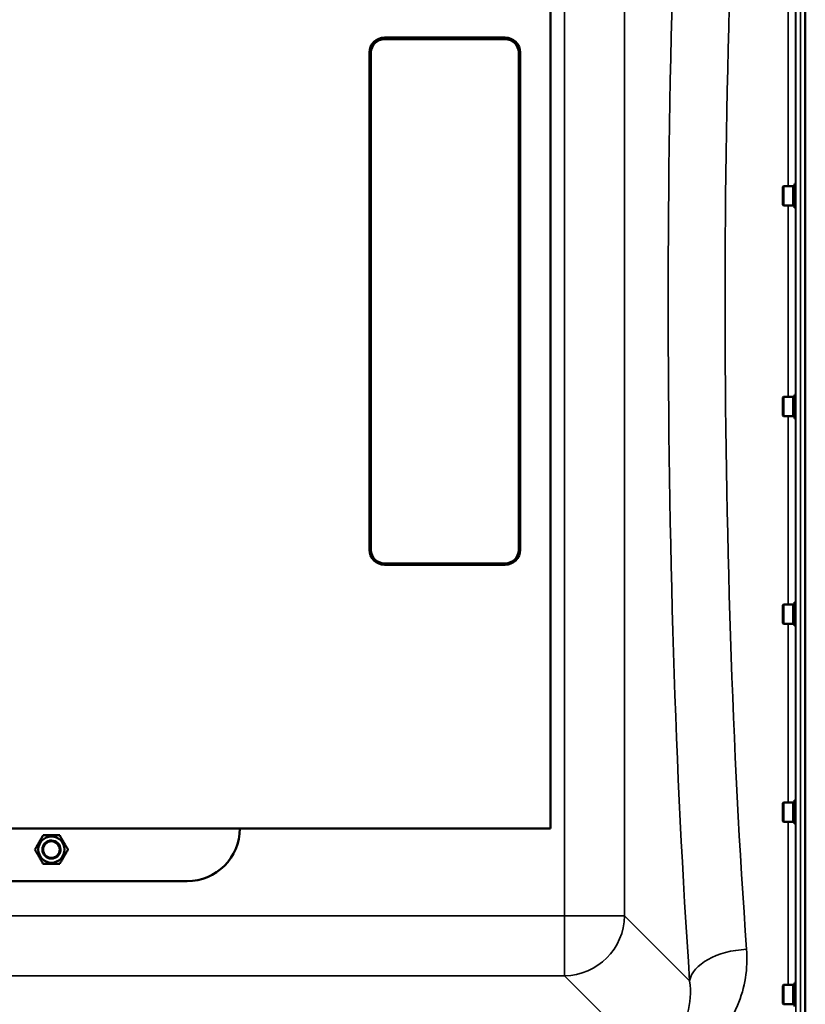
# Model space of a CAD drawing. Units: millimetres. Extents: x 0 to 9900, y 0 to 7000.
# Drawn here: x 1566 to 2087, y 2052 to 2705 of the extents above; entities that cross this region are included whole.
import ezdxf

# ---------------------------------------------------------------- set-up
doc = ezdxf.new("R2010")
doc.units = ezdxf.units.MM
doc.header["$LTSCALE"] = 33.333333
doc.layers.add('Visible (ISO)', color=7, linetype='Continuous', lineweight=50)
doc.layers.add('Visible Narrow (ISO)', color=7, linetype='Continuous', lineweight=35)

msp = doc.modelspace()

# ---------------------------------------------------------------- linework, layer by layer
at = {"layer": 'Visible (ISO)'}
for p, q in [((2087.08, 2928.61), (2087.08, 1896.36)), ((1917.93, 2868.61), (1917.93, 2168.61)), ((1887.93, 2693.61), (1807.93, 2693.61)), ((1807.93, 2692.61), (1887.93, 2692.61)), ((1797.93, 2683.61), (1797.93, 2353.61)), ((1798.93, 2353.61), (1798.93, 2683.61)), ((1896.93, 2683.61), (1896.93, 2353.61)), ((1897.93, 2353.61), (1897.93, 2683.61)), ((2072.17, 2594.48), (2072.67, 2594.98)), ((2072.67, 2594.98), (2072.67, 2582.13)), ((2078.97, 2594.98), (2072.67, 2594.98)), ((2078.97, 2594.98), (2078.97, 2582.13)), ((2079.97, 2596.43), (2079.97, 2580.68)), ((2079.97, 2596.43), (2080.78, 2596.43)), ((2072.17, 2582.63), (2072.17, 2594.48)), ((2079.97, 2594.7), (2078.97, 2594.7)), ((2072.17, 2582.63), (2072.67, 2582.13)), ((2078.97, 2582.13), (2072.67, 2582.13)), ((2079.97, 2582.4), (2078.97, 2582.4)), ((2079.97, 2580.68), (2080.77, 2580.68)), ((2072.17, 2454.59), (2072.67, 2455.09)), ((2072.17, 2442.74), (2072.17, 2454.59)), ((2072.67, 2455.09), (2072.67, 2442.24)), ((2078.97, 2455.09), (2072.67, 2455.09)), ((2078.97, 2455.09), (2078.97, 2442.24)), ((2079.97, 2454.82), (2078.97, 2454.82)), ((2079.97, 2456.54), (2079.97, 2440.79)), ((2079.97, 2456.54), (2080.77, 2456.54)), ((2072.17, 2442.74), (2072.67, 2442.24)), ((2078.97, 2442.24), (2072.67, 2442.24)), ((2079.97, 2442.52), (2078.97, 2442.52)), ((2079.97, 2440.79), (2080.78, 2440.79)), ((1887.93, 2344.61), (1807.93, 2344.61)), ((1807.93, 2343.61), (1887.93, 2343.61)), ((2072.17, 2316.83), (2072.67, 2317.33)), ((2072.17, 2304.98), (2072.17, 2316.83)), ((2072.67, 2317.33), (2072.67, 2304.48)), ((2078.97, 2317.33), (2072.67, 2317.33)), ((2078.97, 2317.33), (2078.97, 2304.48)), ((2079.97, 2317.06), (2078.97, 2317.06)), ((2079.97, 2318.78), (2079.97, 2303.03)), ((2079.97, 2318.78), (2080.76, 2318.78)), ((2072.17, 2304.98), (2072.67, 2304.48)), ((2078.97, 2304.48), (2072.67, 2304.48)), ((2079.97, 2304.76), (2078.97, 2304.76)), ((2079.97, 2303.03), (2080.79, 2303.03)), ((2072.17, 2185.38), (2072.67, 2185.88)), ((2072.17, 2173.53), (2072.17, 2185.38)), ((2072.67, 2185.88), (2072.67, 2173.03)), ((2078.97, 2185.88), (2072.67, 2185.88)), ((2078.97, 2185.88), (2078.97, 2173.03)), ((2079.97, 2185.61), (2078.97, 2185.61)), ((2079.97, 2187.33), (2079.97, 2171.58)), ((2079.97, 2187.33), (2080.75, 2187.33)), ((2072.17, 2173.53), (2072.67, 2173.03)), ((2078.97, 2173.03), (2072.67, 2173.03)), ((2079.97, 2173.31), (2078.97, 2173.31)), ((2079.97, 2171.58), (2080.8, 2171.58)), ((1917.93, 2168.61), (1255.93, 2168.61)), ((1676.93, 2133.61), (1496.93, 2133.61)), ((2079.97, 2066.19), (2079.97, 2050.44)), ((2079.97, 2066.19), (2080.73, 2066.19)), ((2072.17, 2064.24), (2072.67, 2064.74)), ((2072.17, 2052.39), (2072.17, 2064.24)), ((2072.67, 2064.74), (2072.67, 2051.89)), ((2078.97, 2064.74), (2072.67, 2064.74)), ((2078.97, 2064.74), (2078.97, 2051.89)), ((2079.97, 2064.46), (2078.97, 2064.46)), ((2072.17, 2052.39), (2072.67, 2051.89)), ((2078.97, 2051.89), (2072.67, 2051.89)), ((2079.97, 2052.16), (2078.97, 2052.16))]:
    msp.add_line(p, q, dxfattribs=at)
for radius in [8.7, 6, 5.5]:
    msp.add_circle((1586.93, 2154.61), radius, dxfattribs=at)
for centre, radius, start, end in [((1807.93, 2683.61), 10, 90, 180), ((1887.93, 2683.61), 10, 0, 90), ((1807.93, 2683.61), 9, 90, 180), ((1887.93, 2683.61), 9, 0, 90), ((1807.93, 2353.61), 10, 180, 270), ((1807.93, 2353.61), 9, 180, 270), ((1887.93, 2353.61), 9, 270, 0), ((1887.93, 2353.61), 10, 270, 0), ((1676.93, 2168.61), 35, 270, 0), ((1586.93, 2154.61), 6, 201.91012, 158.65079)]:
    msp.add_arc(centre, radius, start, end, dxfattribs=at)
for points in [[(1575.96, 2154.61), (1578.7, 2159.36), (1581.44, 2164.11)], [(1581.44, 2164.11), (1586.93, 2164.11), (1592.41, 2164.11)], [(1592.41, 2164.11), (1595.15, 2159.36), (1597.9, 2154.61)], [(1581.44, 2145.11), (1578.7, 2149.86), (1575.96, 2154.61)], [(1597.9, 2154.61), (1595.15, 2149.86), (1592.41, 2145.11)], [(1592.41, 2145.11), (1586.93, 2145.11), (1581.44, 2145.11)]]:
    msp.add_rational_spline(points, [1, 1.15470053838, 1], degree=2, dxfattribs=at)
at = {"layer": 'Visible Narrow (ISO)'}
for p, q in [((2080.9, 1897.51), (2080.9, 3139.71)), ((2083.9, 3140.86), (2083.9, 1896.36)), ((1927.4, 2926.59), (1927.4, 2110.63)), ((1967.18, 2110.63), (1967.18, 2926.59)), ((2075.62, 2594.98), (2075.62, 2719.89)), ((2080.62, 2718.44), (2080.62, 2596.43)), ((2075.62, 2455.09), (2075.62, 2582.13)), ((2080.62, 2580.68), (2080.62, 2456.54)), ((2075.62, 2317.33), (2075.62, 2442.24)), ((2080.62, 2440.79), (2080.62, 2318.78)), ((2075.62, 2185.88), (2075.62, 2304.48)), ((2080.62, 2303.03), (2080.62, 2187.33)), ((2075.62, 2064.74), (2075.62, 2173.03)), ((2080.62, 2171.58), (2080.62, 2066.19)), ((1927.4, 2110.63), (1246.45, 2110.63)), ((1927.4, 2070.85), (1927.4, 2110.63)), ((2010.36, 2067.45), (1967.18, 2110.63)), ((1246.45, 2070.85), (1927.4, 2070.85)), ((1927.4, 2070.85), (1976.28, 2021.97))]:
    msp.add_line(p, q, dxfattribs=at)
for centre, major_axis, ratio, start_param, end_param in [((2082.08, 2518.61), (0, -818), 0.105104, 4.128185, 5.296593), ((2119.87, 2518.61), (0, 780), 0.110225, 0.986592, 2.155001), ((1927.4, 2110.63), (40, 0), 0.00001, 4.7109, 6.175488), ((1927.4, 2110.63), (28.28, 28.28), 0.989133, 3.932453, 5.492323), ((2048.16, 2067.45), (-37.91, -2.63), 0.550611, 4.674143, 6.157636)]:
    msp.add_ellipse(centre, major_axis=major_axis, ratio=ratio, start_param=start_param, end_param=end_param, dxfattribs=at)
for points, knots in [([(2028.02, 2029.51), (2034.2, 2036.01), (2038.84, 2043.36), (2047.14, 2062.9), (2049.09, 2075.62), (2048.16, 2088.41)], [6.061526, 6.061526, 6.061526, 6.061526, 9.260071, 9.260071, 14.092253, 14.092253, 14.092253, 14.092253]), ([(2010.36, 2067.45), (2011.36, 2060.05), (2010.89, 2052.68), (2007.2, 2040.44), (2004.57, 2035.37), (1997.98, 2028.12), (1994.64, 2025.55), (1988.23, 2022.61), (1985.55, 2021.79), (1980.94, 2021.06), (1979.12, 2020.93), (1977.3, 2020.95)], [-14.092253, -14.092253, -14.092253, -14.092253, -9.260071, -9.260071, -5.427502, -5.427502, -2.734788, -2.734788, -1.051841, -1.051841, 0, 0, 0, 0])]:
    msp.add_open_spline(points, degree=3, knots=knots, dxfattribs=at)

doc.saveas('drawing.dxf')
